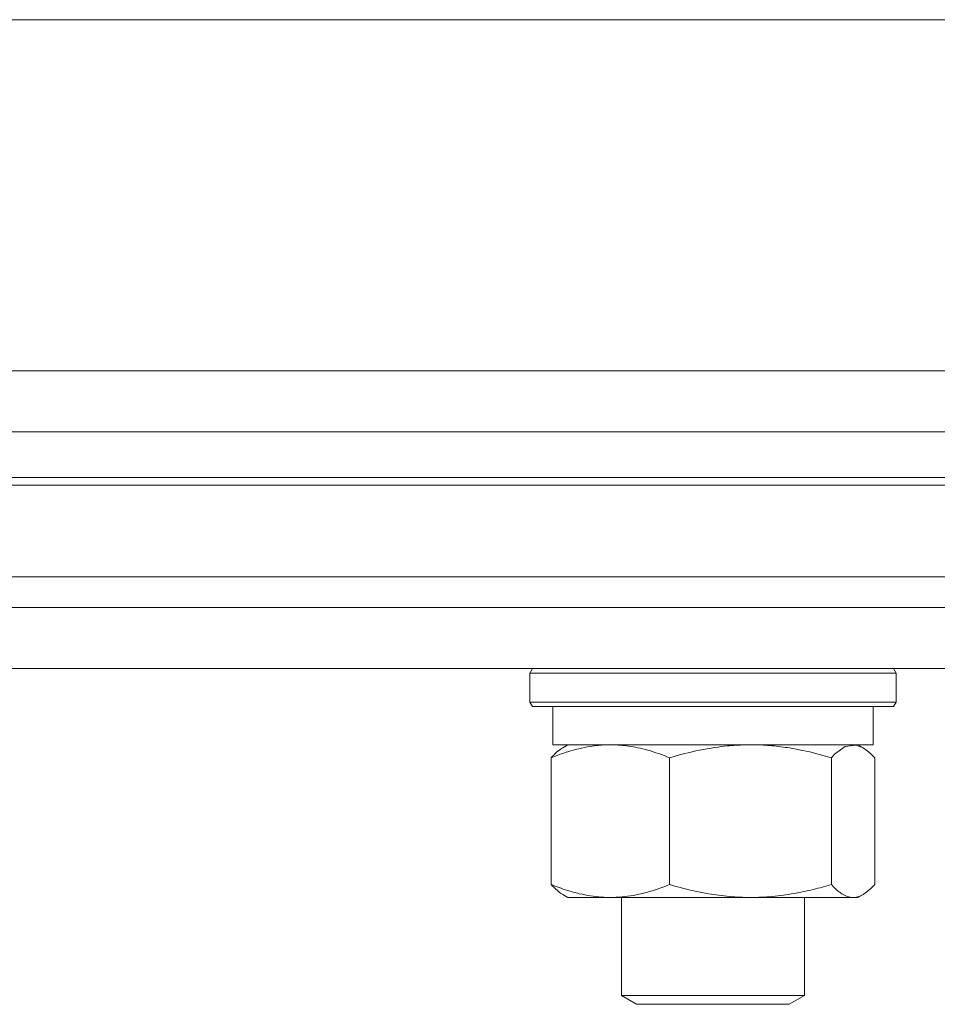
# Model space of a CAD drawing. Units: millimetres. Extents: x 0 to 16908, y -6 to 11880.
# Drawn here: x 12433 to 12493, y 9171 to 9236 of the extents above; entities that cross this region are included whole.
import ezdxf

# ---------------------------------------------------------------- set-up
doc = ezdxf.new("R2010")
doc.units = ezdxf.units.MM
doc.linetypes.add('K5LT_THIN', pattern=[0])
doc.layers.add('R', color=1, linetype='Continuous', true_color=0xff0000)
doc.layers.add('WELDING', color=7, linetype='Continuous', true_color=0xffffff)

msp = doc.modelspace()

# ---------------------------------------------------------------- linework, layer by layer
at = {"layer": 'R', "color": 7, "linetype": 'K5LT_THIN', "lineweight": 18}
for p, q in [((12423.695, 9235.567), (12506.726, 9235.567)), ((12404.226, 9212.567), (12546.559, 9212.567)), ((12350.726, 9208.567), (12926.726, 9208.567)), ((12350.726, 9205.567), (12926.726, 9205.567)), ((12350.726, 9205.067), (12926.726, 9205.067)), ((12350.726, 9199.067), (12926.726, 9199.067)), ((12405.726, 9197.067), (12545.059, 9197.067)), ((12405.726, 9197.067), (12545.059, 9197.067)), ((12404.695, 9193.067), (12546.09, 9193.067)), ((12465.999, 9192.767), (12466.172, 9193.067)), ((12465.999, 9190.867), (12465.999, 9192.767)), ((12465.999, 9192.767), (12486.484, 9192.767)), ((12486.484, 9192.767), (12489.999, 9192.767)), ((12489.999, 9192.767), (12489.826, 9193.067)), ((12489.999, 9190.867), (12489.999, 9192.767)), ((12465.999, 9190.867), (12466.172, 9190.567)), ((12465.999, 9190.867), (12486.484, 9190.867)), ((12486.484, 9190.867), (12489.999, 9190.867)), ((12489.999, 9190.867), (12489.826, 9190.567)), ((12466.172, 9190.567), (12486.362, 9190.567)), ((12467.499, 9188.067), (12467.499, 9190.567)), ((12486.362, 9190.567), (12489.826, 9190.567)), ((12488.499, 9188.067), (12488.499, 9190.567)), ((12467.499, 9188.067), (12488.499, 9188.067)), ((12468.164, 9187.873), (12468.499, 9188.067)), ((12487.834, 9187.873), (12487.499, 9188.067)), ((12467.403, 9178.915), (12467.403, 9187.218)), ((12475.16, 9178.915), (12475.16, 9187.218)), ((12485.756, 9178.915), (12485.756, 9187.218)), ((12488.595, 9178.915), (12488.595, 9187.218)), ((12468.163, 9178.261), (12468.499, 9178.067)), ((12471.281, 9178.067), (12468.499, 9178.067)), ((12480.458, 9178.067), (12471.281, 9178.067)), ((12471.999, 9178.067), (12471.999, 9171.644)), ((12487.175, 9178.067), (12480.458, 9178.067)), ((12483.999, 9178.067), (12483.999, 9171.644)), ((12487.499, 9178.067), (12487.175, 9178.067)), ((12487.835, 9178.261), (12487.499, 9178.067)), ((12483.999, 9171.644), (12471.999, 9171.644)), ((12471.999, 9171.644), (12472.999, 9171.067)), ((12483.999, 9171.644), (12482.999, 9171.067)), ((12482.999, 9171.067), (12472.999, 9171.067))]:
    msp.add_line(p, q, dxfattribs=at)
at = {"layer": 'WELDING', "color": 7, "linetype": 'K5LT_THIN', "lineweight": 18}
for p, q in [((12487.357, 9188.052), (12486.657, 9187.947)), ((12487.834, 9187.873), (12487.357, 9188.052)), ((12485.969, 9187.443), (12485.756, 9187.218)), ((12486.657, 9187.947), (12485.969, 9187.443)), ((12488.09, 9187.699), (12487.834, 9187.873)), ((12488.344, 9187.479), (12488.09, 9187.699)), ((12488.595, 9187.218), (12488.344, 9187.479)), ((12487.834, 9178.26), (12488.09, 9178.434)), ((12488.09, 9178.434), (12488.344, 9178.655)), ((12488.344, 9178.655), (12488.595, 9178.915)), ((12487.175, 9178.067), (12487.396, 9178.089)), ((12487.396, 9178.089), (12487.615, 9178.154)), ((12487.615, 9178.154), (12487.834, 9178.26))]:
    msp.add_line(p, q, dxfattribs=at)
for points, knots in [([(12471.281, 9188.067), (12471.017, 9188.067), (12470.576, 9188.045), (12469.884, 9187.958), (12469.141, 9187.808), (12468.289, 9187.56), (12467.691, 9187.336), (12467.403, 9187.218)], [0, 0, 0, 0, 1.597458, 2.676777, 4.235764, 6.182879, 8, 8, 8, 8]), ([(12475.16, 9187.218), (12474.688, 9187.411), (12473.999, 9187.654), (12473.092, 9187.878), (12472.501, 9187.983), (12471.899, 9188.051), (12471.505, 9188.067), (12471.281, 9188.067)], [0, 0, 0, 0, 3.005828, 4.318193, 5.5895, 6.632109, 8, 8, 8, 8]), ([(12485.756, 9187.218), (12485.131, 9187.405), (12484.222, 9187.641), (12483.111, 9187.847), (12482.447, 9187.943), (12481.866, 9188.006), (12481.203, 9188.054), (12480.515, 9188.073), (12479.832, 9188.058), (12479.329, 9188.028), (12478.768, 9187.978), (12478.062, 9187.891), (12476.791, 9187.666), (12475.806, 9187.411), (12475.16, 9187.218)], [0, 0, 0, 0, 2.72415, 3.912285, 4.716446, 5.530362, 6.353984, 7.500189, 8.40607, 9.211142, 9.605533, 10.761675, 12.184093, 15, 15, 15, 15]), ([(12467.403, 9187.218), (12467.528, 9187.358), (12467.78, 9187.611), (12468.035, 9187.799), (12468.164, 9187.873)], [0, 0, 0, 0, 2.507184, 5, 5, 5, 5]), ([(12468.164, 9178.26), (12468.004, 9178.353), (12467.749, 9178.55), (12467.497, 9178.81), (12467.403, 9178.915)], [0, 0, 0, 0, 3.106211, 5, 5, 5, 5]), ([(12467.403, 9178.915), (12467.753, 9178.773), (12468.361, 9178.549), (12469.223, 9178.308), (12469.971, 9178.16), (12470.654, 9178.082), (12471.088, 9178.067), (12471.281, 9178.067)], [0, 0, 0, 0, 2.217775, 3.830428, 5.353122, 6.821732, 8, 8, 8, 8]), ([(12471.281, 9178.067), (12471.533, 9178.067), (12472.036, 9178.09), (12472.658, 9178.175), (12473.364, 9178.315), (12474.157, 9178.532), (12474.823, 9178.778), (12475.16, 9178.915)], [0, 0, 0, 0, 1.523216, 3.057663, 3.814901, 5.878539, 8, 8, 8, 8]), ([(12475.16, 9178.915), (12475.713, 9178.75), (12476.559, 9178.526), (12477.642, 9178.314), (12478.387, 9178.2), (12479.076, 9178.124), (12479.769, 9178.077), (12480.23, 9178.067), (12480.458, 9178.067)], [0, 0, 0, 0, 2.905563, 4.375924, 5.511195, 6.679161, 7.850161, 9, 9, 9, 9]), ([(12480.458, 9178.067), (12480.697, 9178.067), (12481.179, 9178.078), (12481.897, 9178.128), (12482.603, 9178.21), (12483.497, 9178.35), (12484.546, 9178.574), (12485.362, 9178.798), (12485.756, 9178.915)], [0, 0, 0, 0, 1.192024, 2.404251, 3.60809, 4.765234, 6.955738, 9, 9, 9, 9]), ([(12485.756, 9178.915), (12485.904, 9178.75), (12486.131, 9178.526), (12486.421, 9178.314), (12486.62, 9178.2), (12486.805, 9178.124), (12486.991, 9178.077), (12487.114, 9178.067), (12487.175, 9178.067)], [0, 0, 0, 0, 2.905563, 4.375924, 5.511195, 6.679161, 7.850161, 9, 9, 9, 9])]:
    msp.add_open_spline(points, degree=3, knots=knots, dxfattribs=at)

doc.saveas('drawing.dxf')
